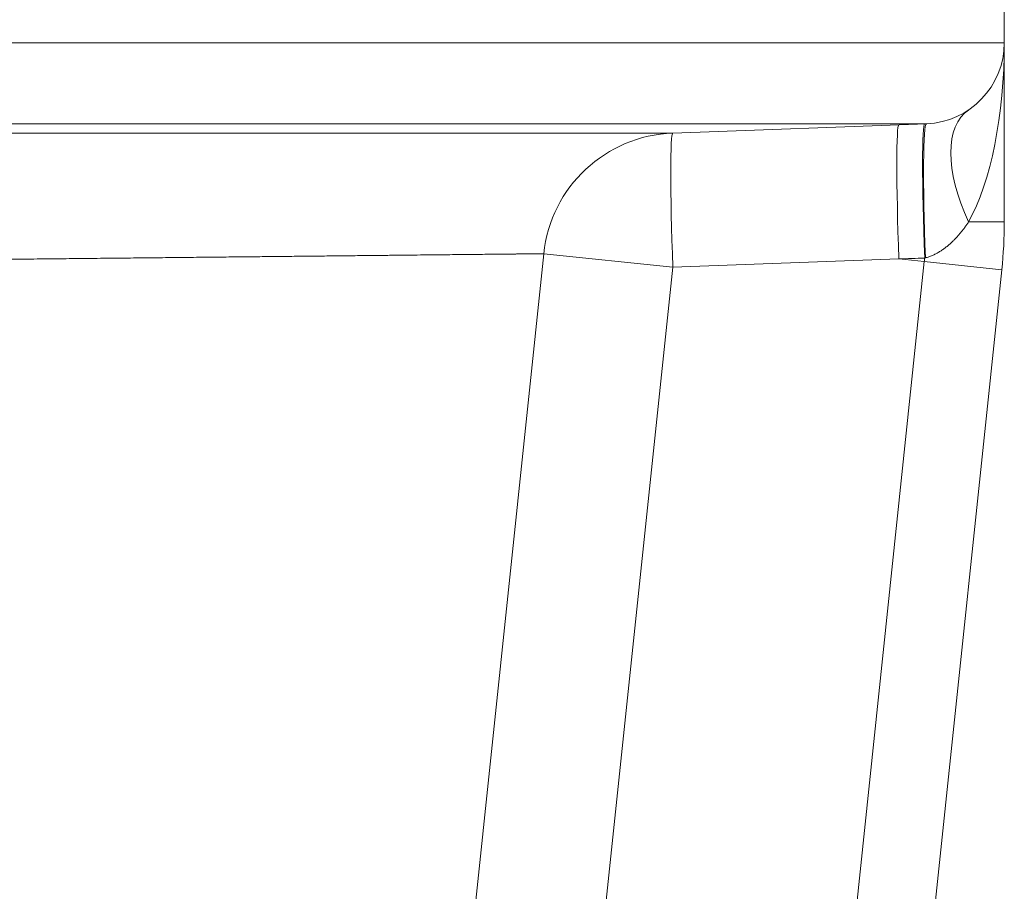
# Model space of a CAD drawing. Units: inches. Extents: x 0.2 to 16.3, y 0.2 to 11.4.
# Drawn here: x 3.2 to 3.5, y 8.3 to 8.6 of the extents above; entities that cross this region are included whole.
import ezdxf

# ---------------------------------------------------------------- set-up
doc = ezdxf.new("R2010")
doc.units = ezdxf.units.IN
doc.header["$MEASUREMENT"] = 0
doc.layers.add('1', color=7, linetype='Continuous', true_color=0xffffff)

msp = doc.modelspace()

# ---------------------------------------------------------------- linework, layer by layer
at = {"layer": '1', "color": 27, "linetype": 'Continuous', "lineweight": 18}
for p, q in [((3.517572000828227, 8.587711171062477), (3.517572000828227, 8.572688848317568)), ((2.931756165307668, 8.572688848317568), (3.517572000828227, 8.572688848317568)), ((3.517572000828227, 8.572688848317568), (3.517572000828227, 8.51458321178976)), ((3.492291925465408, 8.54645993552198), (2.931756165307668, 8.54645993552198)), ((3.492291925465409, 8.54645993552198), (3.410012953314372, 8.543427615475137)), ((3.50595754060393, 8.514583211789745), (3.51757200082823, 8.514583211789745)), ((3.36811913149934, 8.504285309515195), (3.327519426096139, 8.118004915575074)), ((3.368119131499341, 8.50428530951519), (3.410021778940812, 8.499881163800246)), ((3.483364847210364, 8.502584158871732), (3.410021778940811, 8.499881163800252)), ((3.450421063102691, 8.109757670603797), (3.491617623151416, 8.501716757167628)), ((3.491617623151421, 8.501716757167628), (3.483364847210364, 8.502584158871732)), ((3.491617623151421, 8.501716757167628), (3.516759211616299, 8.499074269738664)), ((3.410021778940812, 8.499881163800252), (3.369422073537611, 8.113600769860131)), ((3.516759211616299, 8.499074269738664), (3.436119445594321, 7.731838146302341))]:
    msp.add_line(p, q, dxfattribs=at)
for centre, radius, start, end in [((3.491325281668122, 8.572688848317568), 0.02624671916010499, 272.1106309577419, 0), ((3.411624026309851, 8.499712760815822), 0.04374453193350831, 92.11063095774188, 173.9999999999997), ((3.369201484642749, 8.51458321178976), 0.1483705161854806, 353.9999999999997, 0), ((3.369201484642749, 8.51458321178976), 0.1230904408226628, 353.9999999999997, 354.5429957696765)]:
    msp.add_arc(centre, radius, start, end, dxfattribs=at)
for centre, major_axis, ratio, start_param, end_param in [((3.491325281668114, 8.572688848317567), (8.19916265674641e-17, 0.06999125109362042), 0.3750000000000759, 3.732950820367939, 4.71238898038469), ((3.530344638830275, 8.514583211789763), (0.02438709822634573, -0.03631602282987901), 0.4869329029012499, 3.14159265358983, 4.396360631010148), ((3.484967094579405, 8.502415755887304), (0.001611072995478603, -0.04371485465931424), 0.03646123741892945, 3.141592653589917, 4.70719292219536), ((3.493337831553148, 8.502724252127216), (0.001611072995478603, -0.04371485465931424), 0.03650877972303066, 3.141592653589793, 4.707538695541538), ((3.493902998460887, 8.502745080862667), (0.001611072995478603, -0.04371485465931424), 0.04445309503029069, 3.141592653589692, 4.706510190590718), ((3.411624026309853, 8.499712760815823), (0.001611072995478603, -0.04371485465931424), 0.03646123741893082, 3.14159265358967, 4.707192922195359)]:
    msp.add_ellipse(centre, major_axis=major_axis, ratio=ratio, start_param=start_param, end_param=end_param, dxfattribs=at)
for points, knots in [([(2.931756165307668, 8.543475740065768), (2.935704117171765, 8.543474549460667), (2.943582811740827, 8.543472212368199), (2.955349817427714, 8.54346883749446), (2.967066277079387, 8.543465591849873), (2.978732584158101, 8.543462473944912), (2.990349039083942, 8.543459482330654), (3.001915851940907, 8.543456615593596), (3.013433144347829, 8.543453872350877), (3.024900950533294, 8.543451251245815), (3.036319217636832, 8.543448750943723), (3.047687805242572, 8.543446370127954), (3.059006484135752, 8.5434441074961), (3.070274934256274, 8.543441961756315), (3.07775347266243, 8.543440608334626), (3.0833495879494, 8.543439621849775), (3.086144448075697, 8.54343913575271), (3.08939949039507, 8.543438581073776), (3.091025600254599, 8.543438306834123), (3.091722201585274, 8.543438189966148), (3.092186535108944, 8.543438112201462), (3.096131774672076, 8.54343745262505), (3.10373734886435, 8.543436219176511), (3.114656964390981, 8.543434549276919), (3.125434872015807, 8.543432999510545), (3.136072131609708, 8.543431565931943), (3.146569542730164, 8.543430244709997), (3.156927651823949, 8.543429032114865), (3.167146757097504, 8.543427924505965), (3.177226911156945, 8.543426918320838), (3.187167921472446, 8.543426010064753), (3.196969348758482, 8.543425196300994), (3.206630502770992, 8.54342447364116), (3.216150436532558, 8.5434238387368), (3.22240210378789, 8.54342347175914), (3.227054873691035, 8.543423216811608), (3.229372262380984, 8.543423094409325), (3.231868061144339, 8.543422969881245), (3.232825619569291, 8.54342292326646), (3.233208453652919, 8.54342290472273), (3.233399778338903, 8.543422895501847), (3.233973454268633, 8.543422867992742), (3.237410289384639, 8.543422704859722), (3.24381350296645, 8.543422429110196), (3.252633438502924, 8.543422115951136), (3.261235483184398, 8.54342187396979), (3.269621225647375, 8.543421698393887), (3.277791854139644, 8.543421584616734), (3.285748167039365, 8.54342152818119), (3.293490579879574, 8.543421524765735), (3.301019129210405, 8.543421570169576), (3.308333472873532, 8.543421660302295), (3.315432886877223, 8.543421791171072), (3.322316259013508, 8.54342195887084), (3.328982078826935, 8.543422159574355), (3.333279642343959, 8.543422312873485), (3.336447357992065, 8.543422434234348), (3.338017349857807, 8.543422496511628), (3.339566416597947, 8.543422561012642), (3.340144692463567, 8.543422585467834), (3.340208910176881, 8.543422588188845), (3.340337250441585, 8.54342259363731), (3.34052962601912, 8.543422601820003), (3.34097755899158, 8.543422620982497), (3.343398959636255, 8.543422725753151), (3.347622288355701, 8.543422921025808), (3.353312288532476, 8.543423212237364), (3.358732393224078, 8.543423515182653), (3.363884538264808, 8.543423826261531), (3.36877016244277, 8.543424142057479), (3.373390220523631, 8.543424459324509), (3.377745191808209, 8.543424774975717), (3.381835084403868, 8.54342508607331), (3.385659435298789, 8.543425389819951), (3.389217306240689, 8.543425683551352), (3.392507275334052, 8.543425964729995), (3.395527424179253, 8.543426230939955), (3.397359355145164, 8.543426396901848), (3.398664497615063, 8.543426516510442), (3.399141023359495, 8.543426560452218), (3.39960294414858, 8.543426603313252), (3.399679660246102, 8.54342661043662), (3.399705187919581, 8.543426612807792), (3.399756146379766, 8.543426617542785), (3.399883303281322, 8.543426629362168), (3.400210801725884, 8.543426659856776), (3.401294021165975, 8.543426761137166), (3.402929178679297, 8.543426916136129), (3.404818032501301, 8.543427098445457), (3.40641671396966, 8.543427255114352), (3.407725875685165, 8.543427385026664), (3.408745644990915, 8.543427487229964), (3.409475625127456, 8.543427560932427), (3.409905969814815, 8.54342760459597), (3.410007737500864, 8.543427614944699), (3.410012159678293, 8.543427615394421)], [0, 0, 0, 0, 0.0156398901914166, 0.0312797803828332, 0.04691967057424979, 0.06255956076566639, 0.078199450957083, 0.09383934114849958, 0.1094792313399162, 0.1251191215313328, 0.1407590117227494, 0.156398901914166, 0.1720387921055826, 0.1876786822969992, 0.2033185724884158, 0.2033185724884158, 0.2111385175841239, 0.2150484901319776, 0.2170034764059045, 0.2179809695428678, 0.2179809695428678, 0.218958462679831, 0.2345983528712361, 0.2502382430626412, 0.2658781332540463, 0.2815180234454513, 0.2971579136368564, 0.3127978038282614, 0.3284376940196664, 0.3440775842110715, 0.3597174744024765, 0.3753573645938816, 0.3909972547852866, 0.4066371449766917, 0.4222770351680967, 0.4222770351680967, 0.4300969802637994, 0.4340069528116502, 0.4349844459486137, 0.4349844459486137, 0.4359619390855772, 0.4359619390855772, 0.4379169253595042, 0.4535568155509235, 0.469196705742343, 0.4848365959337623, 0.5004764861251817, 0.5161163763166011, 0.5317562665080204, 0.5473961566994399, 0.5630360468908592, 0.5786759370822786, 0.594315827273698, 0.6099557174651173, 0.6255956076565368, 0.6412354978479561, 0.6412354978479561, 0.6490554429436649, 0.6529654154915191, 0.6529654154915191, 0.6534541620600018, 0.6534541620600018, 0.6539429086284845, 0.6549204017654519, 0.6568753880393868, 0.6725152782308728, 0.6881551684223587, 0.7037950586138446, 0.7194349488053305, 0.7350748389968165, 0.7507147291883024, 0.7663546193797884, 0.7819945095712744, 0.7976343997627603, 0.8132742899542462, 0.8289141801457321, 0.8445540703372181, 0.8601939605287041, 0.8601939605287041, 0.868013905624446, 0.8689913987614138, 0.8689913987614138, 0.8694801453298977, 0.8694801453298977, 0.8699688918983816, 0.8719238781723114, 0.8758338507201688, 0.8914737409115929, 0.9071136311030169, 0.922753521294441, 0.9383934114858651, 0.9540333016772891, 0.9696731918687131, 0.9853130820601371, 1, 1, 1, 1]), ([(3.50595754060393, 8.514583211789759), (3.505750602854913, 8.51426872311738), (3.505328539335986, 8.513644887511203), (3.504669929267588, 8.512725343821932), (3.503984678164642, 8.511822905861393), (3.503271443619049, 8.510938611529175), (3.502528623150414, 8.5100736729728), (3.501754280688815, 8.509229530144037), (3.501215467394597, 8.508681785287724), (3.500802158861216, 8.508277138499682), (3.500523550376067, 8.508009430220854), (3.500167257503343, 8.507680195004992), (3.499913423400607, 8.507452718521831), (3.499803662975617, 8.507355887135054), (3.499730269930684, 8.50729148130516), (3.499693455264875, 8.507259345332024), (3.499509003391854, 8.50709919538444), (3.499211270198552, 8.506846177954058), (3.498756544463453, 8.506476705908126), (3.498293360814897, 8.506117721352194), (3.497821344618258, 8.505769712301287), (3.497340071621091, 8.505433230436664), (3.496849059367473, 8.50510890227178), (3.496347756568618, 8.504797442976871), (3.49583552980721, 8.504499673674228), (3.495398960519309, 8.504263731776165), (3.495087888493204, 8.504105461336708), (3.494953352867596, 8.50403916711545), (3.49488587787067, 8.50400628119456), (3.494863349293574, 8.503995361601365), (3.494818232765061, 8.503973615358255), (3.494615021104951, 8.503876214218552), (3.494227976725006, 8.503700043589202), (3.493673091844404, 8.503472030271034), (3.493109232372961, 8.50326598287125), (3.492535811270848, 8.503083373875555), (3.492146698869676, 8.502978407024733), (3.491950300347162, 8.50293045388039)], [0, 0, 0, 0, 0.06250000000009932, 0.1250000000001986, 0.187500000000298, 0.2500000000003964, 0.3125000000004948, 0.3750000000005932, 0.4375000000006917, 0.4375000000006917, 0.4687500000007409, 0.5000000000007901, 0.5156250000008378, 0.5234375000008606, 0.5234375000008606, 0.5312500000008836, 0.5312500000008836, 0.5625000000008717, 0.5937500000008598, 0.6250000000008478, 0.6562500000008359, 0.6875000000008239, 0.7187500000008119, 0.7500000000007999, 0.781250000000788, 0.812500000000776, 0.8281250000007755, 0.8359375000007808, 0.8359375000007808, 0.8398437500007673, 0.8398437500007673, 0.8437500000007536, 0.875000000000603, 0.9062500000004522, 0.9375000000003014, 0.9687500000001508, 1, 1, 1, 1]), ([(3.368119375266558, 8.504285312073655), (3.368115524901014, 8.504285271662154), (3.368024896644426, 8.504284320474238), (3.367627905714209, 8.504280153963231), (3.366960565792284, 8.504273150440504), (3.366028312321056, 8.504263367491978), (3.364831511843203, 8.504250809717039), (3.363370051244065, 8.504235476894966), (3.361643336724243, 8.504217363977373), (3.360314637963911, 8.50420342868482), (3.359428386613629, 8.504194134766234), (3.359158324496759, 8.504191302757436), (3.358858941769494, 8.504188163404018), (3.358719453163046, 8.504186700739146), (3.358672782174978, 8.504186211354716), (3.358602654490315, 8.504185476009665), (3.35818040401591, 8.504181048404627), (3.35697040709905, 8.504168361465988), (3.354877210390304, 8.50414641779855), (3.352116583036825, 8.504117484641238), (3.349109400135993, 8.5040859762451), (3.345857426858767, 8.50405191335833), (3.34236197405087, 8.504015312132736), (3.338623910102233, 8.50397618425216), (3.334643668731736, 8.503934537019585), (3.330421252851067, 8.503890373404671), (3.325956234588313, 8.50384369205262), (3.321247751471793, 8.503794487254533), (3.316294498694442, 8.503742748878508), (3.311094717296007, 8.503688462259998), (3.307462357985795, 8.503650559454721), (3.305372003526259, 8.503628753157512), (3.305022628613624, 8.503625108648674), (3.304613302597504, 8.503620838978085), (3.304437507891559, 8.503619005314524), (3.30432022932947, 8.50361778202637), (3.304261550425146, 8.50361716997424), (3.303733162775478, 8.503611658657812), (3.302317741551491, 8.503596896198601), (3.298970523466855, 8.503561992845702), (3.294062236363097, 8.503510832804261), (3.287971981096486, 8.503447389951564), (3.281683182714255, 8.503381918406163), (3.275197232304, 8.50331443643632), (3.268515157161718, 8.503244958609864), (3.26163763004857, 8.503173495900112), (3.254564975194511, 8.503100055758678), (3.247297171174545, 8.503024642156621), (3.239833850717342, 8.502947255594684), (3.232174297442239, 8.502867893082716), (3.224317439623458, 8.502786548089295), (3.216261839680619, 8.50270321044968), (3.210757735192579, 8.50264631432631), (3.207797772739172, 8.502615729779567), (3.207536401532256, 8.502613029165847), (3.207274733028961, 8.502610325584431), (3.207100221269266, 8.502608522537129), (3.206663755549883, 8.502604013051718), (3.205527540569546, 8.502592274636347), (3.203073068738909, 8.502566921016708), (3.198135257627159, 8.502515931383929), (3.190999264221044, 8.502442288436312), (3.182306274660516, 8.502352653390387), (3.173484598856538, 8.502261769681242), (3.164535106163608, 8.502169649673439), (3.155458431795144, 8.5020763033394), (3.146254982515932, 8.501981738327427), (3.136924940254505, 8.501885960008478), (3.127468263710641, 8.50178897150262), (3.117884687991261, 8.501690773685597), (3.108173722267187, 8.501591365175555), (3.098334645402235, 8.50149074229961), (3.088366499463207, 8.501388899039421), (3.081634220423484, 8.501320184315768), (3.078140247463805, 8.50128454019776), (3.078034348050785, 8.501283459871148), (3.077822506319391, 8.501281298814149), (3.07771655978784, 8.501280218040785), (3.077398688054516, 8.501276975443758), (3.076762852613517, 8.501270489515111), (3.075278593275592, 8.501255350545826), (3.072307505388627, 8.50122505211469), (3.066355083950723, 8.501164373675723), (3.057822523285421, 8.501077459298255), (3.047537355136888, 8.500972798741088), (3.037206468718827, 8.500867780074007), (3.026830156127334, 8.500762407616053), (3.016408626635393, 8.500656684836402), (3.005942008897004, 8.500550614381538), (2.995430351880178, 8.500444198088054), (2.984873625376641, 8.500337436992584), (2.974271719784326, 8.500230331332952), (2.963624444965129, 8.500122880541545), (2.952931528858858, 8.5000150832348), (2.942192614644727, 8.499906937189747), (2.935002376740327, 8.499834605275472), (2.931399427932418, 8.49979838001547)], [0, 0, 0, 0, 0.01509778034982138, 0.03073114891572742, 0.04636451748163346, 0.0619978860475395, 0.07763125461344553, 0.09326462317935157, 0.1088979917452576, 0.1245313603111636, 0.1245313603111636, 0.1284397024526398, 0.1303938735233778, 0.1308824162910608, 0.1313709590587438, 0.1313709590587438, 0.1323480445941098, 0.1401647288770391, 0.1557980974428979, 0.1714314660087567, 0.1870648345746155, 0.2026982031404743, 0.2183315717063331, 0.2339649402721919, 0.2495983088380507, 0.2652316774039095, 0.2808650459697683, 0.2964984145356271, 0.3121317831014859, 0.3277651516673446, 0.3433985202332034, 0.3433985202332034, 0.3453526913039371, 0.3463297768393043, 0.3468183196069881, 0.3468183196069881, 0.347306862374672, 0.347306862374672, 0.3512152045161362, 0.3590318887990672, 0.3746652573649285, 0.3902986259307897, 0.405931994496651, 0.4215653630625122, 0.4371987316283735, 0.4528321001942348, 0.468465468760096, 0.4840988373259573, 0.4997322058918186, 0.5153655744576798, 0.5309989430235411, 0.5466323115894024, 0.5622656801552637, 0.5622656801552637, 0.5632427656906309, 0.5637313084583147, 0.5637313084583147, 0.5642198512259985, 0.5661740222967339, 0.5700823644382059, 0.5778990487211504, 0.5935324172870393, 0.6091657858529282, 0.6247991544188172, 0.6404325229847061, 0.656065891550595, 0.671699260116484, 0.6873326286823729, 0.7029659972482618, 0.7185993658141507, 0.7342327343800397, 0.7498661029459286, 0.7654994715118175, 0.7811328400777064, 0.7811328400777064, 0.7816213828453907, 0.7816213828453907, 0.782109925613075, 0.782109925613075, 0.7830870111484426, 0.7850411822191772, 0.7889495243606466, 0.7967662086435855, 0.8123995772094635, 0.8280329457753416, 0.8436663143412196, 0.8592996829070977, 0.8749330514729757, 0.8905664200388538, 0.9061997886047318, 0.9218331571706099, 0.9374665257364879, 0.953099894302366, 0.968733262868244, 0.9843666314341221, 1, 1, 1, 1])]:
    msp.add_open_spline(points, degree=3, knots=knots, dxfattribs=at)
for points in [[(3.491734060194312, 8.502877463175595), (3.488944336434164, 8.502779362699364), (3.486154599746083, 8.50268157135036), (3.483364847210364, 8.502584158871732)], [(3.491950300347163, 8.50293045388039), (3.49187821600359, 8.502912853590491), (3.491806135885745, 8.502895190258288), (3.491734060194312, 8.502877463175595)]]:
    msp.add_open_spline(points, degree=3, dxfattribs=at)

doc.saveas('drawing.dxf')
